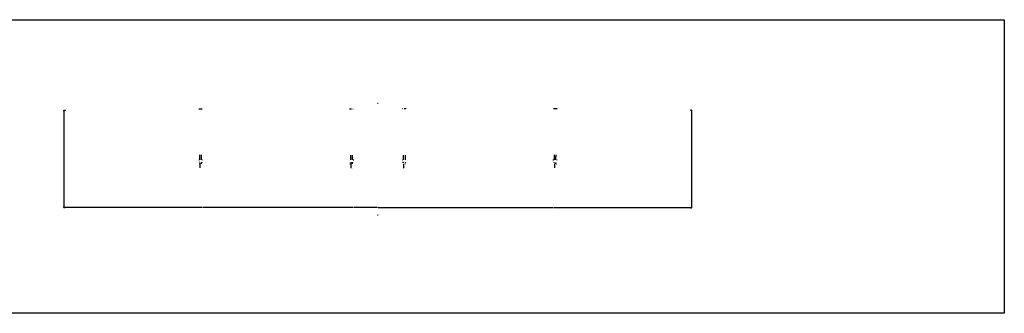
# Model space of a CAD drawing. Extents: x -7875 to 7875, y -6153 to 6153.
# Drawn here: x 0 to 7875, y 3804 to 6153 of the extents above; entities that cross this region are included whole.
import ezdxf

# ---------------------------------------------------------------- set-up
doc = ezdxf.new("R2010")
doc.units = 0
doc.layers.get('0').update_dxf_attribs({"linetype": 'CONTINUOUS'})

msp = doc.modelspace()

# ---------------------------------------------------------------- linework, layer by layer
for p, q in [((-2376, 6153.1), (7875, 6153.1)), ((7875, 6153.1), (7875, 3804.1)), ((1431.6, 5441), (1459.2, 5441)), ((2638.2, 5439.7), (2653.2, 5439.7)), ((2663.8, 5439.7), (2668.4, 5439.7)), ((2861, 5484.8), (2868.3, 5484.8)), ((3065.5, 5439.7), (3060.9, 5439.7)), ((3091.1, 5439.7), (3076.1, 5439.7)), ((4297.7, 5441), (4270.1, 5441)), ((353.4, 5423.8), (353.7, 5425.4)), ((353.7, 5422.3), (353.4, 5423.8)), ((353.4, 5423.8), (353.4, 4653.4)), ((353.7, 5425.4), (354.3, 5426.8)), ((354.3, 5426.8), (355.2, 5428.1)), ((355.2, 5419.6), (354.3, 5420.8)), ((355.2, 5428.1), (356.4, 5429)), ((356.4, 5429), (357.9, 5429.6)), ((357.9, 5429.6), (359.4, 5429.8)), ((359.4, 5429.8), (361, 5429.6)), ((361, 5429.6), (362.4, 5429)), ((362.4, 5429), (363.7, 5428.1)), ((363.7, 5428.1), (364.6, 5426.8)), ((364.6, 5426.8), (364.9, 5426.2)), ((5364.6, 5426.8), (5364.3, 5426.1)), ((5365.6, 5428.1), (5364.6, 5426.8)), ((5366.8, 5429), (5365.6, 5428.1)), ((5368.3, 5429.6), (5366.8, 5429)), ((5369.8, 5429.8), (5368.3, 5429.6)), ((5371.4, 5429.6), (5369.8, 5429.8)), ((5372.8, 5429), (5371.4, 5429.6)), ((5374.1, 5428.1), (5372.8, 5429)), ((5375, 5426.8), (5374.1, 5428.1)), ((5375.6, 5425.4), (5375, 5426.8)), ((5375.8, 5423.8), (5375.6, 5425.4)), ((5375.8, 4653.4), (5375.8, 5423.8)), ((1440.8, 5032.1), (1440.8, 5071.5)), ((1452.7, 5071.5), (1452.7, 5032.1)), ((2647.4, 5030.7), (2647.4, 5070.1)), ((2659.3, 5070.1), (2659.3, 5030.7)), ((3070, 5030.7), (3070, 5070.1)), ((3081.9, 5069.8), (3081.9, 5030.7)), ((4276.6, 5032.1), (4276.6, 5071.5)), ((4288.5, 5071.2), (4288.5, 5058.7)), ((4288.5, 5057.1), (4288.5, 5058.7)), ((4288.5, 5032.1), (4288.5, 5057.1)), ((1433.9, 5030.8), (1433.1, 5030.3)), ((1433.9, 5011), (1433.1, 5011.4)), ((1437.7, 4999.4), (1435.7, 5000.5)), ((1439.5, 5013.2), (1438.2, 5012.3)), ((1440.7, 5000), (1440.7, 5000)), ((1440.8, 5014), (1440.8, 5012.9)), ((1440.8, 5002), (1440.8, 5001.7)), ((1440.8, 5001.4), (1440.8, 4967)), ((1441.5, 5000.8), (1440.9, 5000.4)), ((1452.2, 5000.5), (1452.3, 5000.5)), ((1452.7, 5014), (1452.7, 5011.8)), ((1452.7, 5011.8), (1452.7, 5000.4)), ((1454, 5013.2), (1454.6, 5012.8)), ((1455.8, 5012.5), (1457.8, 5011.4)), ((1459.5, 5030.8), (1460.3, 5030.3)), ((1459.5, 5011), (1460.3, 5011.4)), ((2640.5, 5029.4), (2639.7, 5028.9)), ((2640.5, 5009.6), (2639.7, 5010.1)), ((2644.3, 4998), (2642.3, 4999.1)), ((2645.6, 5011.5), (2645, 5011.1)), ((2645.6, 5011.5), (2645.6, 5012.3)), ((2646.1, 5011.8), (2645.6, 5011.5)), ((2645.6, 5011.4), (2645.6, 5011.5)), ((2647.4, 5012.6), (2647.4, 5012.5)), ((2647.4, 5012.2), (2647.4, 5011.5)), ((2647.4, 5004.3), (2647.4, 4999)), ((2647.4, 4998.8), (2647.4, 4965.6)), ((2648.1, 4999.4), (2647.5, 4999)), ((2658.1, 4999.7), (2658.5, 4999.4)), ((2658.2, 5009.5), (2658.5, 5009.7)), ((2658.5, 5009.7), (2658.6, 5009.8)), ((2658.5, 5009.8), (2658.5, 5009.7)), ((2658.5, 4999.4), (2658.5, 5009.7)), ((2658.5, 4999.4), (2658.6, 4999.3)), ((2658.8, 4999.2), (2658.9, 4999.1)), ((2659.3, 5012.6), (2659.3, 5012.5)), ((2659.3, 5012.2), (2659.3, 5011.7)), ((2659.3, 5004.4), (2659.3, 4999.1)), ((2659.3, 4999.1), (2659.3, 4999)), ((2659.3, 4965.9), (2659.3, 4965.6)), ((2660.6, 5011.8), (2661, 5011.5)), ((2661, 5012.3), (2661, 5011.5)), ((2661, 5011.5), (2661, 5011.4)), ((2661, 5011.5), (2661.2, 5011.4)), ((2662.4, 5011.1), (2664.4, 5010)), ((2666.1, 5029.4), (2666.9, 5028.9)), ((2666.1, 5009.6), (2666.9, 5010.1)), ((2671.5, 5028.6), (2666.9, 5028.6)), ((3063.2, 5029.4), (3062.4, 5028.9)), ((3063.2, 5009.6), (3062.4, 5010.1)), ((3066.9, 5011.1), (3064.9, 5010)), ((3068.3, 5011.5), (3067.4, 5011)), ((3068.3, 5012.3), (3068.3, 5011.5)), ((3068.7, 5011.9), (3068.3, 5011.5)), ((3068.3, 5011.5), (3068.3, 5011.4)), ((3070, 5012.5), (3070, 5012.6)), ((3070, 5012.2), (3070, 5012.3)), ((3070, 4999.1), (3070, 5000.2)), ((3070, 4998.8), (3070, 4965.6)), ((3070.7, 4999.3), (3070.4, 4999.1)), ((3081.7, 4999), (3081.7, 4999)), ((3081.9, 5012.6), (3081.9, 5012.5)), ((3081.9, 5012.4), (3081.9, 5012.2)), ((3081.9, 5011.6), (3081.9, 5011.5)), ((3081.9, 5000.6), (3081.9, 4999.2)), ((3083.2, 5011.9), (3083.7, 5011.5)), ((3083.7, 5012.3), (3083.7, 5011.5)), ((3083.7, 5011.5), (3084.5, 5011)), ((3083.7, 5011.5), (3083.7, 5011.4)), ((3085, 4998), (3087, 4999.1)), ((3088.7, 5029.4), (3089.6, 5028.9)), ((3088.7, 5009.6), (3089.6, 5010.1)), ((4269, 5029.9), (4264.4, 5029.9)), ((4269.8, 5030.8), (4269, 5030.3)), ((4269.8, 5011), (4269, 5011.4)), ((4273.5, 5012.5), (4271.5, 5011.4)), ((4275.3, 5013.2), (4274.6, 5012.7)), ((4276.6, 5013.1), (4276.6, 5014)), ((4276.6, 5001.6), (4276.6, 4967)), ((4277.1, 5000.5), (4277, 5000.4)), ((4277.8, 5001), (4277.8, 5001)), ((4288.3, 5000.4), (4288.3, 5000.4)), ((4288.5, 5012.9), (4288.5, 5014)), ((4288.5, 5004.1), (4288.5, 5009.1)), ((4288.5, 5003.3), (4288.5, 5004.1)), ((4288.5, 5001.7), (4288.5, 5003.3)), ((4288.5, 5001.4), (4288.5, 5000.6)), ((4289.8, 5013.2), (4290.9, 5012.5)), ((4291.6, 4999.4), (4293.6, 5000.5)), ((4295.3, 5030.8), (4296.2, 5030.3)), ((4295.3, 5011), (4296.2, 5011.4)), ((353.4, 4653.4), (353.7, 4654.9)), ((353.7, 4651.8), (353.4, 4653.4)), ((353.7, 4654.9), (354.3, 4656.4)), ((354.3, 4650.4), (353.7, 4651.8)), ((354.3, 4656.4), (355.2, 4657.6)), ((355.2, 4649.1), (354.3, 4650.4)), ((356.4, 4648.2), (355.2, 4649.1)), ((356.4, 4658.6), (357.9, 4659.2)), ((357.9, 4647.6), (356.4, 4648.2)), ((359.4, 4647.4), (357.9, 4647.6)), ((361, 4651), (359.4, 4651)), ((361, 4647.6), (359.4, 4647.4)), ((362.4, 4648.2), (361, 4647.6)), ((363.7, 4651), (362.4, 4651)), ((363.7, 4649.1), (362.4, 4648.2)), ((364.6, 4650.4), (363.7, 4649.1)), ((364.9, 4651), (364.6, 4651)), ((364.9, 4651), (364.6, 4650.4)), ((365, 4651.2), (364.9, 4651)), ((1460.3, 4651), (364.9, 4651)), ((2666.9, 4651), (1464.9, 4651)), ((2861, 4651), (2671.5, 4651)), ((2868.3, 4651), (3057.8, 4651)), ((3062.4, 4651), (4264.4, 4651)), ((4269, 4651), (5364.4, 4651)), ((5364.1, 4651.7), (5364.4, 4651)), ((5364.4, 4651), (5365.6, 4651)), ((5364.4, 4651), (5364.6, 4650.4)), ((5364.6, 4650.4), (5365.6, 4649.1)), ((5365.6, 4649.1), (5366.8, 4648.2)), ((5366.8, 4651), (5368.3, 4651)), ((5366.8, 4648.2), (5368.3, 4647.6)), ((5368.3, 4647.6), (5369.8, 4647.4)), ((5369.8, 4647.4), (5371.4, 4647.6)), ((5371.4, 4647.6), (5372.8, 4648.2)), ((5372.8, 4648.2), (5374.1, 4649.1)), ((5374.1, 4649.1), (5375, 4650.4)), ((5375, 4650.4), (5375.6, 4651.8)), ((5375.6, 4651.8), (5375.8, 4653.4)), ((2861, 4592.4), (2868.3, 4592.4)), ((7875, 3804.1), (-2376, 3804.1))]:
    msp.add_line(p, q)

doc.saveas('drawing.dxf')
